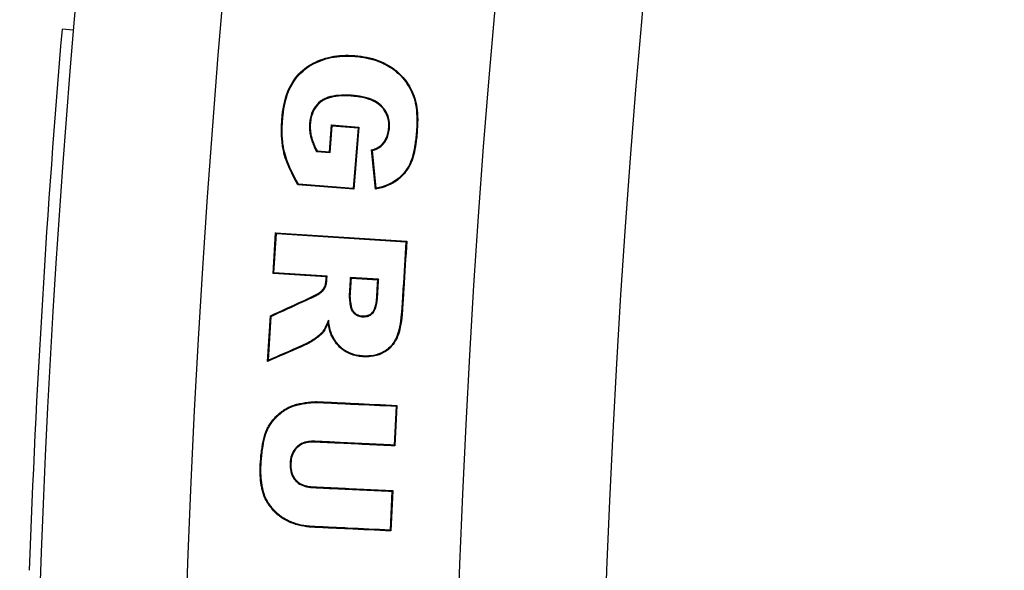
# Model space of a CAD drawing. Units: millimetres. Extents: x 0 to 356, y -43 to 204.
# Drawn here: x 23 to 28, y 74 to 76 of the extents above; entities that cross this region are included whole.
import ezdxf
from ezdxf import colors
from ezdxf.entities.mleader import LeaderData, LeaderLine
from ezdxf.enums import TextEntityAlignment as Align
from ezdxf.math import Vec2, Vec3

# ---------------------------------------------------------------- set-up
doc = ezdxf.new("R2010")
doc.units = ezdxf.units.MM
doc.layers.add('P-300', color=7, linetype='Continuous')
doc.layers.add('Predeterminado', color=7, linetype='Continuous')
doc.styles.add('SEACAD_Arial', font='arial.ttf')
doc.styles.add('SEACAD_Solid_Edge_ANSI1_Symbols', font='semeca1.ttf')
doc.dimstyles.new('ISO', dxfattribs={"dimtxt": 3.125, "dimasz": 3.125, "dimexe": 1.5625, "dimexo": 0, "dimgap": 0.78125, "dimtad": 0, "dimlfac": 10, "dimtxsty": 'SEACAD_Arial', "dimblk1": '_SE_FILLED', "dimblk2": '_SE_FILLED', "dimsah": 1, "dimcen": 1.5625, "dimadec": 1, "dimazin": 0, "dimtfac": 0.5, "dimtmove": 0, "dimatfit": 3, "dimfxl": 1, "dimarcsym": 0})

# ---------------------------------------------------------------- blocks, each defined once
blk = doc.blocks.new('SE2')
at = {"layer": 'P-300', "color": 7, "linetype": 'Continuous'}
for p, q in [((23.6648, 76.0532), (23.615, 76.0574)), ((24.796, 75.5161), (24.8053, 75.6349)), ((24.7992, 75.5123), (24.8086, 75.6312)), ((24.8086, 75.6312), (24.8053, 75.6349)), ((24.8053, 75.6349), (24.9257, 75.6255)), ((24.8086, 75.6312), (24.922, 75.6223)), ((24.922, 75.6223), (24.901, 75.3542)), ((24.9257, 75.6255), (24.9042, 75.3505)), ((24.922, 75.6223), (24.9257, 75.6255)), ((24.7388, 75.5171), (24.741, 75.5204)), ((24.741, 75.5204), (24.796, 75.5161)), ((24.9859, 75.522), (24.9821, 75.5247)), ((24.999, 75.3508), (24.9821, 75.5247)), ((25.0021, 75.3549), (24.9859, 75.522)), ((24.7388, 75.5171), (24.7992, 75.5123)), ((24.7992, 75.5123), (24.796, 75.5161)), ((24.6589, 75.3732), (24.6568, 75.3699)), ((24.9042, 75.3505), (24.6568, 75.3699)), ((24.901, 75.3542), (24.6589, 75.3732)), ((24.901, 75.3542), (24.9042, 75.3505)), ((25.0021, 75.3549), (24.999, 75.3508)), ((24.547, 74.9787), (24.5583, 75.1582)), ((24.5507, 74.982), (24.5615, 75.1545)), ((24.5615, 75.1545), (24.5583, 75.1582)), ((24.5583, 75.1582), (25.1375, 75.1218)), ((24.5615, 75.1545), (25.1338, 75.1185)), ((25.1338, 75.1185), (25.1375, 75.1218)), ((24.5507, 74.982), (24.547, 74.9787)), ((24.7819, 74.964), (24.547, 74.9787)), ((24.7856, 74.9672), (24.5507, 74.982)), ((24.7856, 74.9672), (24.7819, 74.964)), ((25.0132, 74.9529), (24.888, 74.9608)), ((24.888, 74.9608), (24.8913, 74.9571)), ((25.0095, 74.9497), (24.8913, 74.9571)), ((25.0132, 74.9529), (25.0095, 74.9497)), ((24.5225, 74.5898), (24.5352, 74.7916)), ((24.5264, 74.5953), (24.5386, 74.7893)), ((24.5386, 74.7893), (24.5352, 74.7916)), ((24.7915, 74.7729), (24.79, 74.7601)), ((24.5264, 74.5953), (24.5225, 74.5898)), ((25.0898, 74.3926), (25.0816, 74.2208)), ((25.0934, 74.3959), (25.085, 74.2171)), ((25.0898, 74.3926), (25.0934, 74.3959)), ((25.0816, 74.2208), (25.085, 74.2171)), ((25.072, 74.0164), (25.0639, 73.845)), ((25.0756, 74.0198), (25.0672, 73.8413)), ((25.072, 74.0164), (25.0756, 74.0198)), ((25.0639, 73.845), (25.0672, 73.8413))]:
    blk.add_line(p, q, dxfattribs=at)
for radius in [49.3444, 48.1443, 47.4943]:
    blk.add_circle((73.4808, 71.8336), radius, dxfattribs=at)
for radius, start, end in [(49.9944, 172.1909, 187.80903), (50.0444, 175.15834, 177.89984)]:
    blk.add_arc((73.4808, 71.8336), radius, start, end, dxfattribs=at)
for points, knots in [([(24.6568, 75.3699), (24.6363, 75.4055), (24.6203, 75.4382), (24.6031, 75.4829), (24.5985, 75.4971), (24.5949, 75.5114), (24.5947, 75.5123), (24.5943, 75.5139), (24.5941, 75.5147), (24.5934, 75.5176), (24.5929, 75.5196), (24.5916, 75.5257), (24.5908, 75.5298), (24.5886, 75.5422), (24.5874, 75.5508), (24.5846, 75.5772), (24.5837, 75.5958), (24.584, 75.6252), (24.5844, 75.6352), (24.5855, 75.6557), (24.5864, 75.6664), (24.5917, 75.7174), (24.5999, 75.753), (24.6245, 75.8138), (24.6408, 75.8388), (24.6813, 75.8816), (24.7055, 75.899), (24.7481, 75.9193), (24.7634, 75.9251), (24.7949, 75.9341), (24.8112, 75.9375), (24.845, 75.9417), (24.8624, 75.9427), (24.8985, 75.9422), (24.9175, 75.9407), (24.9711, 75.9332), (25.0036, 75.924), (25.0402, 75.907), (25.0473, 75.9033), (25.0576, 75.8974), (25.061, 75.8953), (25.0661, 75.8921), (25.0677, 75.8911), (25.071, 75.8889), (25.0729, 75.8876), (25.0887, 75.8766), (25.1015, 75.8657), (25.1362, 75.8297), (25.1544, 75.8012), (25.1677, 75.7673), (25.1679, 75.7668), (25.1682, 75.766), (25.1683, 75.7656), (25.1688, 75.7643), (25.1691, 75.7635), (25.17, 75.761), (25.1706, 75.7593), (25.1723, 75.7541), (25.1734, 75.7506), (25.1765, 75.7397), (25.1782, 75.7321), (25.1826, 75.7083), (25.1844, 75.6911), (25.1859, 75.6538), (25.1855, 75.6338), (25.1836, 75.6071), (25.1832, 75.6017), (25.1823, 75.5912), (25.1818, 75.5861), (25.1802, 75.5711), (25.179, 75.5616), (25.1724, 75.5163), (25.1651, 75.4876), (25.1556, 75.4662), (25.1554, 75.4659), (25.1552, 75.4654), (25.1551, 75.4653), (25.155, 75.4649), (25.1548, 75.4646), (25.1543, 75.4634), (25.1538, 75.4624), (25.1524, 75.4595), (25.1515, 75.4576), (25.1486, 75.452), (25.1465, 75.4483), (25.1401, 75.4376), (25.1355, 75.4309), (25.1205, 75.4119), (25.1089, 75.4007), (25.0699, 75.3719), (25.0376, 75.3583), (24.999, 75.3508)], [0, 0, 0, 0, 0.0625, 0.0625, 0.09375, 0.09375, 0.095703, 0.095703, 0.097656, 0.097656, 0.101562, 0.101562, 0.109375, 0.109375, 0.125, 0.125, 0.15625, 0.15625, 0.171875, 0.171875, 0.1875, 0.1875, 0.25, 0.25, 0.3125, 0.3125, 0.375, 0.375, 0.40625, 0.40625, 0.4375, 0.4375, 0.46875, 0.46875, 0.5, 0.5, 0.5625, 0.5625, 0.578125, 0.578125, 0.585938, 0.585938, 0.589844, 0.589844, 0.59375, 0.59375, 0.625, 0.625, 0.6875, 0.6875, 0.688477, 0.688477, 0.689453, 0.689453, 0.691406, 0.691406, 0.695312, 0.695312, 0.703125, 0.703125, 0.71875, 0.71875, 0.75, 0.75, 0.78125, 0.78125, 0.789063, 0.789063, 0.796875, 0.796875, 0.8125, 0.8125, 0.875, 0.875, 0.875977, 0.875977, 0.876465, 0.876465, 0.876953, 0.876953, 0.878906, 0.878906, 0.882813, 0.882813, 0.890625, 0.890625, 0.90625, 0.90625, 0.9375, 0.9375, 1, 1, 1, 1]), ([(24.6589, 75.3732), (24.6389, 75.4081), (24.6233, 75.4401), (24.6064, 75.4841), (24.6019, 75.4981), (24.5983, 75.5123), (24.5981, 75.5131), (24.5976, 75.5148), (24.5975, 75.5155), (24.5968, 75.5184), (24.5963, 75.5204), (24.595, 75.5264), (24.5942, 75.5304), (24.592, 75.5428), (24.5908, 75.5512), (24.588, 75.5774), (24.5872, 75.5959), (24.5875, 75.6251), (24.5879, 75.635), (24.589, 75.6555), (24.5898, 75.6661), (24.5952, 75.7168), (24.6033, 75.752), (24.6276, 75.8121), (24.6436, 75.8367), (24.6835, 75.8788), (24.7074, 75.896), (24.7494, 75.916), (24.7646, 75.9218), (24.7957, 75.9307), (24.8118, 75.934), (24.8452, 75.9382), (24.8625, 75.9392), (24.8983, 75.9387), (24.9171, 75.9372), (24.9703, 75.9298), (25.0025, 75.9207), (25.0386, 75.9039), (25.0456, 75.9002), (25.0559, 75.8944), (25.0592, 75.8923), (25.0642, 75.8892), (25.0658, 75.8881), (25.0691, 75.886), (25.0709, 75.8847), (25.0865, 75.8738), (25.0992, 75.8631), (25.1334, 75.8276), (25.1513, 75.7996), (25.1644, 75.7661), (25.1646, 75.7655), (25.1649, 75.7647), (25.1651, 75.7643), (25.1655, 75.7631), (25.1658, 75.7623), (25.1667, 75.7598), (25.1673, 75.7581), (25.169, 75.7531), (25.1701, 75.7496), (25.1731, 75.7389), (25.1748, 75.7314), (25.1791, 75.7079), (25.181, 75.6908), (25.1824, 75.6538), (25.182, 75.634), (25.1802, 75.6074), (25.1797, 75.602), (25.1788, 75.5916), (25.1783, 75.5865), (25.1767, 75.5715), (25.1755, 75.562), (25.169, 75.517), (25.1617, 75.4886), (25.1524, 75.4676), (25.1522, 75.4673), (25.152, 75.4668), (25.152, 75.4667), (25.1518, 75.4663), (25.1517, 75.466), (25.1511, 75.4648), (25.1507, 75.4639), (25.1493, 75.461), (25.1484, 75.4592), (25.1455, 75.4536), (25.1435, 75.45), (25.1372, 75.4395), (25.1327, 75.4329), (25.1179, 75.4143), (25.1066, 75.4034), (25.0692, 75.3757), (25.0386, 75.3625), (25.0021, 75.3549)], [0, 0, 0, 0, 0.06175, 0.06175, 0.093094, 0.093094, 0.095053, 0.095053, 0.097012, 0.097012, 0.10093, 0.10093, 0.108766, 0.108766, 0.124438, 0.124438, 0.155782, 0.155782, 0.171454, 0.171454, 0.187127, 0.187127, 0.249815, 0.249815, 0.312503, 0.312503, 0.375192, 0.375192, 0.406536, 0.406536, 0.43788, 0.43788, 0.469224, 0.469224, 0.500569, 0.500569, 0.563257, 0.563257, 0.578929, 0.578929, 0.586765, 0.586765, 0.590683, 0.590683, 0.594601, 0.594601, 0.625946, 0.625946, 0.688634, 0.688634, 0.689613, 0.689613, 0.690593, 0.690593, 0.692552, 0.692552, 0.69647, 0.69647, 0.704306, 0.704306, 0.719978, 0.719978, 0.751322, 0.751322, 0.782667, 0.782667, 0.790503, 0.790503, 0.798339, 0.798339, 0.814011, 0.814011, 0.876699, 0.876699, 0.877679, 0.877679, 0.878168, 0.878168, 0.878658, 0.878658, 0.880617, 0.880617, 0.884535, 0.884535, 0.892371, 0.892371, 0.908043, 0.908043, 0.939388, 0.939388, 1, 1, 1, 1]), ([(24.9859, 75.522), (25.0009, 75.526), (25.0139, 75.5325), (25.0363, 75.5514), (25.0455, 75.564), (25.0546, 75.5868), (25.0569, 75.5951), (25.0594, 75.6085), (25.0601, 75.6131), (25.0608, 75.6203), (25.061, 75.6225), (25.0613, 75.6268), (25.0614, 75.629), (25.0617, 75.6482), (25.0589, 75.6641), (25.0473, 75.6931), (25.0386, 75.7063), (25.0269, 75.7185), (25.0265, 75.7188), (25.0258, 75.7196), (25.0255, 75.7198), (25.0247, 75.7207), (25.0241, 75.7212), (25.0223, 75.7229), (25.0211, 75.724), (25.0173, 75.7272), (25.0147, 75.7293), (25.0064, 75.7352), (25.0004, 75.7388), (24.9808, 75.7486), (24.9657, 75.7537), (24.9401, 75.7596), (24.9311, 75.7612), (24.9168, 75.7632), (24.9119, 75.7638), (24.9019, 75.7648), (24.8967, 75.7652), (24.851, 75.7683), (24.8174, 75.7655), (24.7843, 75.7547), (24.7781, 75.7521), (24.7695, 75.7478), (24.7668, 75.7462), (24.7628, 75.7437), (24.7615, 75.7429), (24.7596, 75.7416), (24.759, 75.7411), (24.7581, 75.7405), (24.7578, 75.7403), (24.7571, 75.7398), (24.7567, 75.7395), (24.7443, 75.73), (24.7345, 75.7189), (24.7193, 75.6931), (24.714, 75.6784), (24.7102, 75.6579), (24.7095, 75.6537), (24.7085, 75.6451), (24.7082, 75.6406), (24.7075, 75.6275), (24.7077, 75.6189), (24.709, 75.602), (24.7103, 75.5936), (24.7122, 75.5849), (24.7124, 75.5843), (24.7126, 75.5834), (24.7127, 75.583), (24.713, 75.5818), (24.7132, 75.581), (24.7138, 75.5785), (24.7143, 75.5769), (24.7157, 75.5718), (24.7168, 75.5684), (24.7228, 75.5507), (24.7294, 75.5354), (24.7379, 75.5188), (24.7382, 75.5182), (24.7385, 75.5176), (24.7388, 75.5171)], [0, 0, 0, 0, 0.05878, 0.05878, 0.121383, 0.121383, 0.152684, 0.152684, 0.168335, 0.168335, 0.17616, 0.17616, 0.183985, 0.183985, 0.246588, 0.246588, 0.309191, 0.309191, 0.311147, 0.311147, 0.313103, 0.313103, 0.317016, 0.317016, 0.324841, 0.324841, 0.340492, 0.340492, 0.371793, 0.371793, 0.434396, 0.434396, 0.465697, 0.465697, 0.481348, 0.481348, 0.496998, 0.496998, 0.622203, 0.622203, 0.653505, 0.653505, 0.669155, 0.669155, 0.676981, 0.676981, 0.680893, 0.680893, 0.68285, 0.68285, 0.684806, 0.684806, 0.747408, 0.747408, 0.810011, 0.810011, 0.825662, 0.825662, 0.841312, 0.841312, 0.872614, 0.872614, 0.903915, 0.903915, 0.905871, 0.905871, 0.907828, 0.907828, 0.91174, 0.91174, 0.919566, 0.919566, 0.935216, 0.935216, 0.997819, 0.997819, 0.997819, 1, 1, 1, 1]), ([(24.9821, 75.5247), (24.9979, 75.5285), (25.0114, 75.535), (25.0337, 75.5537), (25.0424, 75.5658), (25.0513, 75.5879), (25.0535, 75.5959), (25.056, 75.609), (25.0566, 75.6135), (25.0574, 75.6206), (25.0575, 75.6227), (25.0578, 75.627), (25.0579, 75.6291), (25.0582, 75.6478), (25.0555, 75.6632), (25.0443, 75.6914), (25.0358, 75.7042), (25.0244, 75.716), (25.024, 75.7164), (25.0233, 75.7171), (25.0231, 75.7173), (25.0222, 75.7181), (25.0217, 75.7187), (25.02, 75.7203), (25.0188, 75.7214), (25.0151, 75.7245), (25.0126, 75.7265), (25.0045, 75.7322), (24.9987, 75.7357), (24.9795, 75.7453), (24.9647, 75.7504), (24.9394, 75.7562), (24.9305, 75.7578), (24.9164, 75.7597), (24.9115, 75.7603), (24.9016, 75.7613), (24.8964, 75.7617), (24.851, 75.7648), (24.8179, 75.762), (24.7856, 75.7514), (24.7795, 75.7489), (24.7712, 75.7447), (24.7685, 75.7432), (24.7647, 75.7408), (24.7635, 75.74), (24.7616, 75.7387), (24.761, 75.7383), (24.7601, 75.7377), (24.7599, 75.7375), (24.7592, 75.737), (24.7588, 75.7367), (24.7468, 75.7275), (24.7372, 75.7168), (24.7225, 75.6917), (24.7174, 75.6774), (24.7136, 75.6573), (24.713, 75.6532), (24.712, 75.6447), (24.7117, 75.6404), (24.711, 75.6274), (24.7111, 75.619), (24.7125, 75.6024), (24.7137, 75.5942), (24.7156, 75.5857), (24.7158, 75.5851), (24.716, 75.5842), (24.7161, 75.5839), (24.7164, 75.5827), (24.7166, 75.5819), (24.7172, 75.5794), (24.7176, 75.5778), (24.719, 75.5728), (24.7201, 75.5694), (24.726, 75.5521), (24.7326, 75.5369), (24.741, 75.5204)], [0, 0, 0, 0, 0.0625, 0.0625, 0.125, 0.125, 0.15625, 0.15625, 0.171875, 0.171875, 0.179687, 0.179687, 0.1875, 0.1875, 0.25, 0.25, 0.3125, 0.3125, 0.314453, 0.314453, 0.316406, 0.316406, 0.320313, 0.320313, 0.328125, 0.328125, 0.34375, 0.34375, 0.375, 0.375, 0.4375, 0.4375, 0.46875, 0.46875, 0.484375, 0.484375, 0.5, 0.5, 0.625, 0.625, 0.65625, 0.65625, 0.671875, 0.671875, 0.679688, 0.679688, 0.683594, 0.683594, 0.685547, 0.685547, 0.6875, 0.6875, 0.75, 0.75, 0.8125, 0.8125, 0.828125, 0.828125, 0.84375, 0.84375, 0.875, 0.875, 0.90625, 0.90625, 0.908203, 0.908203, 0.910156, 0.910156, 0.914063, 0.914063, 0.921875, 0.921875, 0.9375, 0.9375, 1, 1, 1, 1]), ([(25.1375, 75.1218), (25.133, 75.0511), (25.1286, 74.9804), (25.123, 74.8921), (25.1219, 74.8744), (25.1202, 74.8479), (25.1197, 74.8391), (25.1191, 74.8292), (25.119, 74.8281), (25.1189, 74.8264), (25.1189, 74.8259), (25.1188, 74.825), (25.1188, 74.8248), (25.1187, 74.8241), (25.1187, 74.8238), (25.1185, 74.8205), (25.1183, 74.8177), (25.1177, 74.8094), (25.1173, 74.804), (25.1129, 74.7565), (25.1063, 74.7233), (25.0967, 74.6995), (25.0967, 74.6993), (25.0965, 74.6989), (25.0964, 74.6986), (25.0961, 74.6978), (25.0958, 74.6973), (25.0952, 74.6957), (25.0947, 74.6947), (25.0934, 74.6916), (25.0924, 74.6896), (25.0894, 74.6836), (25.0872, 74.6798), (25.0803, 74.6687), (25.075, 74.6618), (25.0631, 74.6491), (25.0565, 74.6433), (25.0473, 74.6367), (25.0454, 74.6354), (25.0416, 74.6329), (25.0396, 74.6316), (25.0342, 74.6285), (25.0305, 74.6265), (25.0117, 74.6176), (24.9952, 74.6132), (24.9683, 74.6105), (24.9589, 74.6102), (24.9444, 74.6108), (24.9395, 74.6111), (24.9299, 74.6121), (24.9252, 74.6128), (24.9025, 74.6169), (24.886, 74.6226), (24.8676, 74.6328), (24.8642, 74.6349), (24.8569, 74.6398), (24.8534, 74.6424), (24.8432, 74.6507), (24.8369, 74.6568), (24.8254, 74.67), (24.8201, 74.6772), (24.8142, 74.6867), (24.813, 74.6887), (24.8113, 74.6916), (24.8107, 74.6926), (24.8096, 74.6947), (24.809, 74.6958), (24.807, 74.6997), (24.8054, 74.7031), (24.798, 74.7209), (24.7932, 74.7387), (24.79, 74.7601)], [0, 0, 0, 0, 0.25, 0.25, 0.3125, 0.3125, 0.34375, 0.34375, 0.347656, 0.347656, 0.349609, 0.349609, 0.350586, 0.350586, 0.351562, 0.351562, 0.359375, 0.359375, 0.375, 0.375, 0.5, 0.5, 0.500977, 0.500977, 0.501953, 0.501953, 0.503906, 0.503906, 0.507812, 0.507812, 0.515625, 0.515625, 0.53125, 0.53125, 0.5625, 0.5625, 0.59375, 0.59375, 0.601562, 0.601562, 0.609375, 0.609375, 0.625, 0.625, 0.6875, 0.6875, 0.71875, 0.71875, 0.734375, 0.734375, 0.75, 0.75, 0.8125, 0.8125, 0.828125, 0.828125, 0.84375, 0.84375, 0.875, 0.875, 0.90625, 0.90625, 0.914062, 0.914062, 0.917969, 0.917969, 0.921875, 0.921875, 0.9375, 0.9375, 1, 1, 1, 1]), ([(25.1338, 75.1185), (25.1294, 75.049), (25.125, 74.9795), (25.1195, 74.8923), (25.1184, 74.8747), (25.1168, 74.8482), (25.1162, 74.8393), (25.1156, 74.8294), (25.1155, 74.8283), (25.1154, 74.8266), (25.1154, 74.8261), (25.1153, 74.8252), (25.1153, 74.825), (25.1153, 74.8244), (25.1152, 74.824), (25.115, 74.8208), (25.1148, 74.818), (25.1142, 74.8097), (25.1138, 74.8043), (25.1094, 74.757), (25.1028, 74.7241), (25.0935, 74.7008), (25.0934, 74.7006), (25.0933, 74.7002), (25.0932, 74.6999), (25.0928, 74.6991), (25.0926, 74.6986), (25.092, 74.6971), (25.0915, 74.6961), (25.0902, 74.6931), (25.0893, 74.6911), (25.0863, 74.6853), (25.0842, 74.6816), (25.0774, 74.6707), (25.0723, 74.6641), (25.0607, 74.6517), (25.0543, 74.646), (25.0453, 74.6396), (25.0435, 74.6383), (25.0397, 74.6358), (25.0378, 74.6346), (25.0325, 74.6315), (25.029, 74.6296), (25.0106, 74.6209), (24.9945, 74.6166), (24.9681, 74.614), (24.9589, 74.6137), (24.9446, 74.6143), (24.9397, 74.6146), (24.9303, 74.6156), (24.9258, 74.6162), (24.9034, 74.6203), (24.8873, 74.6259), (24.8694, 74.6358), (24.866, 74.6379), (24.8589, 74.6427), (24.8555, 74.6452), (24.8456, 74.6533), (24.8395, 74.6592), (24.8282, 74.6721), (24.823, 74.6792), (24.8172, 74.6885), (24.816, 74.6905), (24.8143, 74.6934), (24.8138, 74.6943), (24.8127, 74.6963), (24.8121, 74.6975), (24.8101, 74.7012), (24.8086, 74.7045), (24.8013, 74.7219), (24.7966, 74.7394), (24.7934, 74.7606), (24.7928, 74.7647), (24.7922, 74.7688), (24.7915, 74.7729)], [0, 0, 0, 0, 0.24394, 0.24394, 0.305944, 0.305944, 0.336947, 0.336947, 0.340822, 0.340822, 0.342759, 0.342759, 0.343728, 0.343728, 0.344697, 0.344697, 0.352448, 0.352448, 0.367949, 0.367949, 0.491957, 0.491957, 0.492926, 0.492926, 0.493895, 0.493895, 0.495833, 0.495833, 0.499708, 0.499708, 0.507458, 0.507458, 0.52296, 0.52296, 0.553962, 0.553962, 0.584964, 0.584964, 0.592714, 0.592714, 0.600465, 0.600465, 0.615966, 0.615966, 0.67797, 0.67797, 0.708972, 0.708972, 0.724474, 0.724474, 0.739975, 0.739975, 0.801979, 0.801979, 0.81748, 0.81748, 0.832981, 0.832981, 0.863983, 0.863983, 0.894985, 0.894985, 0.902736, 0.902736, 0.906611, 0.906611, 0.910487, 0.910487, 0.925988, 0.925988, 0.987992, 0.987992, 0.987992, 1, 1, 1, 1]), ([(24.5352, 74.7916), (24.5837, 74.8138), (24.6443, 74.8416), (24.7049, 74.8694), (24.7291, 74.8805), (24.7411, 74.8864), (24.7575, 74.8977), (24.7627, 74.9019), (24.7709, 74.9125), (24.7741, 74.9184), (24.7786, 74.9309), (24.7799, 74.9375), (24.7812, 74.9507), (24.7815, 74.9573), (24.7819, 74.964)], [0, 0, 0, 0, 0.5, 0.625, 0.625, 0.75, 0.75, 0.8125, 0.8125, 0.875, 0.875, 0.9375, 0.9375, 1, 1, 1, 1]), ([(24.5386, 74.7893), (24.5864, 74.8112), (24.6342, 74.8331), (24.6941, 74.8606), (24.7062, 74.8661), (24.7186, 74.8718), (24.719, 74.872), (24.7196, 74.8723), (24.7198, 74.8724), (24.7203, 74.8726), (24.7206, 74.8727), (24.7219, 74.8733), (24.7229, 74.8738), (24.726, 74.8753), (24.728, 74.8762), (24.7338, 74.8791), (24.7374, 74.881), (24.7474, 74.8866), (24.7531, 74.8902), (24.7601, 74.8955), (24.7622, 74.8973), (24.765, 74.8999), (24.7658, 74.9007), (24.7668, 74.9018), (24.767, 74.902), (24.7674, 74.9025), (24.7675, 74.9026), (24.7684, 74.9036), (24.7689, 74.9043), (24.7738, 74.9106), (24.7771, 74.9167), (24.7818, 74.9297), (24.7833, 74.9365), (24.7842, 74.9453), (24.7843, 74.9472), (24.7846, 74.9505), (24.7847, 74.9521), (24.785, 74.9571), (24.7852, 74.9604), (24.7854, 74.9637), (24.7855, 74.9649), (24.7855, 74.9661), (24.7856, 74.9672)], [0, 0, 0, 0, 0.491298, 0.491298, 0.615749, 0.615749, 0.619638, 0.619638, 0.621583, 0.621583, 0.623527, 0.623527, 0.631305, 0.631305, 0.646862, 0.646862, 0.677974, 0.677974, 0.7402, 0.7402, 0.771313, 0.771313, 0.786869, 0.786869, 0.790758, 0.790758, 0.794647, 0.794647, 0.802425, 0.802425, 0.864651, 0.864651, 0.926876, 0.926876, 0.942433, 0.942433, 0.957989, 0.957989, 0.989102, 0.989102, 0.989102, 1, 1, 1, 1]), ([(24.888, 74.9608), (24.8879, 74.9596), (24.8879, 74.9585), (24.8878, 74.9573), (24.8868, 74.9411), (24.8857, 74.9249), (24.8842, 74.9005), (24.8837, 74.8924), (24.8832, 74.8838), (24.8831, 74.8833), (24.8831, 74.8826), (24.8831, 74.8823), (24.883, 74.882), (24.883, 74.8818), (24.883, 74.8811), (24.883, 74.8805), (24.883, 74.8786), (24.883, 74.8772), (24.8831, 74.8728), (24.8834, 74.8693), (24.8846, 74.8575), (24.886, 74.8477), (24.8881, 74.835), (24.8882, 74.8341), (24.8884, 74.8331), (24.8885, 74.8325), (24.8888, 74.8309), (24.889, 74.8299), (24.8898, 74.8268), (24.8904, 74.8248), (24.8926, 74.8188), (24.8945, 74.815), (24.8983, 74.8097), (24.8996, 74.808), (24.9019, 74.8055), (24.9027, 74.8047), (24.9043, 74.8031), (24.9053, 74.8022), (24.9091, 74.7989), (24.9124, 74.7966), (24.9228, 74.7909), (24.9305, 74.7886), (24.943, 74.7875), (24.947, 74.7875), (24.9548, 74.7879), (24.9584, 74.7884), (24.969, 74.7909), (24.9753, 74.7938), (24.9836, 74.7999), (24.9862, 74.8022), (24.991, 74.8077), (24.9932, 74.811), (24.9991, 74.822), (25.002, 74.8311), (25.0054, 74.8475), (25.0063, 74.8534), (25.0074, 74.863), (25.0077, 74.8663), (25.008, 74.8701), (25.008, 74.8706), (25.0081, 74.8714), (25.0081, 74.8716), (25.0081, 74.8724), (25.0082, 74.8729), (25.0083, 74.8744), (25.0084, 74.8754), (25.009, 74.8845), (25.0096, 74.8927), (25.0111, 74.917), (25.012, 74.9332), (25.013, 74.9494), (25.0131, 74.9506), (25.0131, 74.9518), (25.0132, 74.9529)], [0, 0, 0, 0, 0.008796, 0.008796, 0.008796, 0.131596, 0.131596, 0.192996, 0.192996, 0.196834, 0.196834, 0.198752, 0.198752, 0.200671, 0.200671, 0.208346, 0.208346, 0.223696, 0.223696, 0.254396, 0.254396, 0.315796, 0.315796, 0.319633, 0.319633, 0.323471, 0.323471, 0.331146, 0.331146, 0.346496, 0.346496, 0.377196, 0.377196, 0.392546, 0.392546, 0.400221, 0.400221, 0.407896, 0.407896, 0.438595, 0.438595, 0.499995, 0.499995, 0.530695, 0.530695, 0.561395, 0.561395, 0.622795, 0.622795, 0.653495, 0.653495, 0.684195, 0.684195, 0.745595, 0.745595, 0.776295, 0.776295, 0.791645, 0.791645, 0.793563, 0.793563, 0.795482, 0.795482, 0.79932, 0.79932, 0.806995, 0.806995, 0.868394, 0.868394, 0.991194, 0.991194, 0.991194, 1, 1, 1, 1]), ([(24.8913, 74.9571), (24.8902, 74.9409), (24.8892, 74.9247), (24.8877, 74.9003), (24.8872, 74.8922), (24.8867, 74.8836), (24.8866, 74.8831), (24.8866, 74.8823), (24.8866, 74.882), (24.8865, 74.8818), (24.8865, 74.8816), (24.8865, 74.881), (24.8865, 74.8804), (24.8865, 74.8786), (24.8865, 74.8773), (24.8866, 74.873), (24.8869, 74.8696), (24.8881, 74.858), (24.8895, 74.8482), (24.8915, 74.8355), (24.8917, 74.8347), (24.8918, 74.8337), (24.8919, 74.8332), (24.8922, 74.8317), (24.8924, 74.8307), (24.8931, 74.8277), (24.8937, 74.8258), (24.8958, 74.8203), (24.8976, 74.8168), (24.901, 74.8118), (24.9023, 74.8102), (24.9044, 74.8079), (24.9052, 74.8071), (24.9067, 74.8056), (24.9076, 74.8048), (24.9112, 74.8017), (24.9143, 74.7996), (24.924, 74.7942), (24.9312, 74.792), (24.9431, 74.791), (24.947, 74.791), (24.9544, 74.7914), (24.9578, 74.7919), (24.9677, 74.7942), (24.9736, 74.7969), (24.9814, 74.8026), (24.9838, 74.8048), (24.9882, 74.8098), (24.9902, 74.8128), (24.9958, 74.8232), (24.9987, 74.832), (25.0019, 74.848), (25.0028, 74.8539), (25.0039, 74.8633), (25.0042, 74.8666), (25.0045, 74.8704), (25.0045, 74.8708), (25.0046, 74.8717), (25.0046, 74.8719), (25.0047, 74.8726), (25.0047, 74.8731), (25.0048, 74.8746), (25.0049, 74.8757), (25.0055, 74.8848), (25.0061, 74.8929), (25.0076, 74.9172), (25.0085, 74.9334), (25.0095, 74.9497)], [0, 0, 0, 0, 0.125, 0.125, 0.1875, 0.1875, 0.191406, 0.191406, 0.193359, 0.193359, 0.195312, 0.195312, 0.203125, 0.203125, 0.21875, 0.21875, 0.25, 0.25, 0.3125, 0.3125, 0.316406, 0.316406, 0.320312, 0.320312, 0.328125, 0.328125, 0.34375, 0.34375, 0.375, 0.375, 0.390625, 0.390625, 0.398438, 0.398438, 0.40625, 0.40625, 0.4375, 0.4375, 0.5, 0.5, 0.53125, 0.53125, 0.5625, 0.5625, 0.625, 0.625, 0.65625, 0.65625, 0.6875, 0.6875, 0.75, 0.75, 0.78125, 0.78125, 0.796875, 0.796875, 0.798828, 0.798828, 0.800781, 0.800781, 0.804688, 0.804688, 0.8125, 0.8125, 0.875, 0.875, 1, 1, 1, 1]), ([(24.79, 74.7601), (24.7831, 74.7436), (24.7764, 74.7308), (24.7686, 74.7193), (24.7671, 74.7172), (24.7652, 74.7149), (24.765, 74.7146), (24.7643, 74.7138), (24.7639, 74.7134), (24.7627, 74.7122), (24.7619, 74.7113), (24.7571, 74.7067), (24.7519, 74.7024), (24.7422, 74.6951), (24.7387, 74.6925), (24.731, 74.687), (24.7273, 74.6845), (24.7169, 74.6776), (24.7108, 74.6738), (24.7031, 74.6694), (24.7007, 74.6682), (24.698, 74.6669), (24.6975, 74.6666), (24.6967, 74.6663), (24.6965, 74.6661), (24.6961, 74.666), (24.696, 74.6659), (24.6957, 74.6658), (24.6955, 74.6657), (24.6937, 74.6649), (24.6922, 74.6642), (24.6844, 74.6608), (24.6782, 74.658), (24.6222, 74.6332), (24.5723, 74.6116), (24.5225, 74.5898)], [0, 0, 0, 0, 0.125, 0.125, 0.15625, 0.15625, 0.164063, 0.164063, 0.171875, 0.171875, 0.1875, 0.1875, 0.25, 0.25, 0.28125, 0.28125, 0.3125, 0.3125, 0.375, 0.375, 0.40625, 0.40625, 0.414062, 0.414062, 0.417969, 0.417969, 0.419922, 0.419922, 0.421875, 0.421875, 0.4375, 0.4375, 0.5, 0.5, 1, 1, 1, 1]), ([(24.7915, 74.7729), (24.7899, 74.7691), (24.7883, 74.7653), (24.7867, 74.7614), (24.7799, 74.7451), (24.7733, 74.7324), (24.7658, 74.7213), (24.7643, 74.7193), (24.7626, 74.7172), (24.7623, 74.7169), (24.7617, 74.7161), (24.7613, 74.7158), (24.7602, 74.7146), (24.7594, 74.7138), (24.7548, 74.7094), (24.7497, 74.7051), (24.7402, 74.6979), (24.7367, 74.6953), (24.729, 74.6899), (24.7253, 74.6874), (24.715, 74.6805), (24.709, 74.6768), (24.7014, 74.6725), (24.6991, 74.6713), (24.6965, 74.67), (24.696, 74.6698), (24.6953, 74.6694), (24.695, 74.6693), (24.6947, 74.6692), (24.6946, 74.6691), (24.6943, 74.669), (24.694, 74.6689), (24.6923, 74.6681), (24.6907, 74.6674), (24.683, 74.6639), (24.6768, 74.6612), (24.6226, 74.6372), (24.5745, 74.6164), (24.5264, 74.5953)], [0, 0, 0, 0, 0.028975, 0.028975, 0.028975, 0.152523, 0.152523, 0.18341, 0.18341, 0.191132, 0.191132, 0.198854, 0.198854, 0.214297, 0.214297, 0.276071, 0.276071, 0.306958, 0.306958, 0.337845, 0.337845, 0.399619, 0.399619, 0.430506, 0.430506, 0.438228, 0.438228, 0.442089, 0.442089, 0.444019, 0.444019, 0.445949, 0.445949, 0.461393, 0.461393, 0.523167, 0.523167, 1, 1, 1, 1]), ([(25.0672, 73.8413), (25.0032, 73.8443), (24.9393, 73.8474), (24.8433, 73.8519), (24.8113, 73.8534), (24.7633, 73.8557), (24.7473, 73.8564), (24.7274, 73.8574), (24.7234, 73.8576), (24.7151, 73.858), (24.711, 73.8583), (24.6987, 73.8595), (24.6907, 73.8605), (24.667, 73.8647), (24.6517, 73.8687), (24.6331, 73.8751), (24.6295, 73.8765), (24.6249, 73.8783), (24.6239, 73.8787), (24.6219, 73.8795), (24.621, 73.8799), (24.618, 73.8811), (24.6161, 73.882), (24.6066, 73.8864), (24.5992, 73.8904), (24.5781, 73.9037), (24.5652, 73.9141), (24.5476, 73.9323), (24.542, 73.9387), (24.5318, 73.9514), (24.5272, 73.9578), (24.5148, 73.9772), (24.5085, 73.9904), (24.5032, 74.0072), (24.5024, 74.0102), (24.5007, 74.0164), (24.4999, 74.0196), (24.4976, 74.0294), (24.4962, 74.036), (24.4904, 74.0704), (24.4887, 74.1009), (24.4913, 74.1514), (24.4929, 74.1692), (24.4964, 74.1971), (24.4977, 74.2066), (24.4996, 74.2187), (24.5, 74.2212), (24.5006, 74.2248), (24.5008, 74.2259), (24.5012, 74.2282), (24.5014, 74.2293), (24.5024, 74.2349), (24.5033, 74.2393), (24.508, 74.2605), (24.5129, 74.2757), (24.5205, 74.2926), (24.5221, 74.2958), (24.5254, 74.3022), (24.5271, 74.3051), (24.5331, 74.3149), (24.5375, 74.3213), (24.5521, 74.34), (24.5636, 74.3517), (24.5803, 74.3652), (24.5838, 74.3679), (24.5907, 74.3729), (24.5941, 74.3752), (24.6045, 74.3819), (24.6115, 74.3858), (24.6256, 74.3925), (24.6326, 74.3953), (24.6415, 74.3982), (24.6433, 74.3987), (24.6469, 74.3997), (24.6485, 74.4001), (24.6552, 74.4018), (24.6596, 74.4028), (24.6813, 74.4075), (24.6977, 74.4101), (24.7207, 74.4121), (24.7282, 74.4125), (24.7389, 74.4125), (24.7425, 74.4125), (24.7468, 74.4123), (24.7476, 74.4123), (24.7496, 74.4122), (24.7506, 74.4122), (24.7536, 74.412), (24.7556, 74.4119), (24.7736, 74.4111), (24.7896, 74.4103), (24.8375, 74.408), (24.8695, 74.4065), (24.9655, 74.402), (25.0294, 74.399), (25.0934, 74.3959)], [0, 0, 0, 0, 0.125, 0.125, 0.1875, 0.1875, 0.21875, 0.21875, 0.226563, 0.226563, 0.234375, 0.234375, 0.25, 0.25, 0.28125, 0.28125, 0.289062, 0.289062, 0.291016, 0.291016, 0.292969, 0.292969, 0.296875, 0.296875, 0.3125, 0.3125, 0.34375, 0.34375, 0.359375, 0.359375, 0.375, 0.375, 0.40625, 0.40625, 0.414063, 0.414063, 0.421875, 0.421875, 0.4375, 0.4375, 0.5, 0.5, 0.53125, 0.53125, 0.546875, 0.546875, 0.550781, 0.550781, 0.552734, 0.552734, 0.554688, 0.554688, 0.5625, 0.5625, 0.59375, 0.59375, 0.601563, 0.601563, 0.609375, 0.609375, 0.625, 0.625, 0.65625, 0.65625, 0.664062, 0.664062, 0.671875, 0.671875, 0.6875, 0.6875, 0.703125, 0.703125, 0.707031, 0.707031, 0.710938, 0.710938, 0.71875, 0.71875, 0.75, 0.75, 0.765625, 0.765625, 0.773438, 0.773438, 0.775391, 0.775391, 0.777344, 0.777344, 0.78125, 0.78125, 0.8125, 0.8125, 0.875, 0.875, 1, 1, 1, 1]), ([(25.0639, 73.845), (25.0011, 73.8479), (24.9383, 73.8509), (24.8435, 73.8554), (24.8115, 73.8569), (24.7635, 73.8592), (24.7475, 73.8599), (24.7275, 73.8609), (24.7236, 73.861), (24.7154, 73.8615), (24.7113, 73.8618), (24.6992, 73.8629), (24.6912, 73.864), (24.6677, 73.8681), (24.6526, 73.872), (24.6343, 73.8784), (24.6307, 73.8797), (24.6262, 73.8815), (24.6252, 73.8819), (24.6233, 73.8827), (24.6223, 73.8831), (24.6194, 73.8843), (24.6175, 73.8852), (24.6082, 73.8896), (24.601, 73.8935), (24.5802, 73.9065), (24.5675, 73.9168), (24.5501, 73.9346), (24.5446, 73.9409), (24.5346, 73.9535), (24.5301, 73.9598), (24.5179, 73.9789), (24.5118, 73.9918), (24.5066, 74.0082), (24.5057, 74.0111), (24.5041, 74.0173), (24.5033, 74.0205), (24.501, 74.0301), (24.4996, 74.0367), (24.4939, 74.0707), (24.4922, 74.1009), (24.4948, 74.1511), (24.4964, 74.1688), (24.4998, 74.1966), (24.5012, 74.2061), (24.5031, 74.2182), (24.5035, 74.2206), (24.5041, 74.2243), (24.5042, 74.2253), (24.5046, 74.2276), (24.5048, 74.2287), (24.5058, 74.2342), (24.5067, 74.2385), (24.5114, 74.2595), (24.5162, 74.2745), (24.5237, 74.2911), (24.5252, 74.2943), (24.5285, 74.3005), (24.5301, 74.3033), (24.536, 74.313), (24.5404, 74.3193), (24.5547, 74.3376), (24.566, 74.3491), (24.5824, 74.3625), (24.5859, 74.3651), (24.5927, 74.37), (24.5961, 74.3723), (24.6063, 74.3789), (24.6131, 74.3827), (24.6269, 74.3893), (24.6338, 74.392), (24.6425, 74.3948), (24.6443, 74.3953), (24.6478, 74.3963), (24.6493, 74.3967), (24.656, 74.3984), (24.6604, 74.3994), (24.6819, 74.4041), (24.6982, 74.4066), (24.721, 74.4086), (24.7283, 74.409), (24.7389, 74.4091), (24.7424, 74.409), (24.7466, 74.4088), (24.7474, 74.4088), (24.7494, 74.4087), (24.7504, 74.4087), (24.7534, 74.4085), (24.7554, 74.4084), (24.7734, 74.4076), (24.7894, 74.4068), (24.8374, 74.4046), (24.8694, 74.403), (24.9641, 74.3986), (25.027, 74.3956), (25.0898, 74.3926)], [0, 0, 0, 0, 0.123288, 0.123288, 0.186073, 0.186073, 0.217466, 0.217466, 0.225314, 0.225314, 0.233162, 0.233162, 0.248859, 0.248859, 0.280251, 0.280251, 0.2881, 0.2881, 0.290062, 0.290062, 0.292024, 0.292024, 0.295948, 0.295948, 0.311644, 0.311644, 0.343037, 0.343037, 0.358733, 0.358733, 0.374429, 0.374429, 0.405822, 0.405822, 0.41367, 0.41367, 0.421518, 0.421518, 0.437215, 0.437215, 0.5, 0.5, 0.531393, 0.531393, 0.547089, 0.547089, 0.551013, 0.551013, 0.552975, 0.552975, 0.554937, 0.554937, 0.562785, 0.562785, 0.594178, 0.594178, 0.602026, 0.602026, 0.609874, 0.609874, 0.625571, 0.625571, 0.656963, 0.656963, 0.664811, 0.664811, 0.67266, 0.67266, 0.688356, 0.688356, 0.704052, 0.704052, 0.707976, 0.707976, 0.7119, 0.7119, 0.719749, 0.719749, 0.751141, 0.751141, 0.766837, 0.766837, 0.774686, 0.774686, 0.776648, 0.776648, 0.77861, 0.77861, 0.782534, 0.782534, 0.813926, 0.813926, 0.876712, 0.876712, 1, 1, 1, 1]), ([(25.0816, 74.2208), (24.9971, 74.2248), (24.9125, 74.2288), (24.8065, 74.2338), (24.7851, 74.2348), (24.7529, 74.2363), (24.7422, 74.2368), (24.7308, 74.2373), (24.7299, 74.2374), (24.7283, 74.2374), (24.7275, 74.2375), (24.7251, 74.2375), (24.7236, 74.2375), (24.7189, 74.2375), (24.7158, 74.2374), (24.7069, 74.2368), (24.7012, 74.236), (24.6848, 74.2326), (24.6749, 74.2289), (24.6617, 74.221), (24.6576, 74.2179), (24.6518, 74.2129), (24.6498, 74.211), (24.6462, 74.2072), (24.6445, 74.2052), (24.6299, 74.1866), (24.6231, 74.1652), (24.6208, 74.1143), (24.6259, 74.0928), (24.6384, 74.0732), (24.6399, 74.0711), (24.643, 74.0669), (24.6447, 74.0649), (24.6499, 74.0593), (24.6537, 74.0559), (24.666, 74.0468), (24.6755, 74.0421), (24.6916, 74.0372), (24.6973, 74.0359), (24.7062, 74.0344), (24.7092, 74.034), (24.7139, 74.0335), (24.7155, 74.0334), (24.7179, 74.0332), (24.7187, 74.0332), (24.7203, 74.0331), (24.7212, 74.033), (24.7326, 74.0325), (24.7433, 74.032), (24.7755, 74.0305), (24.7969, 74.0295), (24.9029, 74.0244), (24.9874, 74.0204), (25.072, 74.0164)], [0, 0, 0, 0, 0.248293, 0.248293, 0.31122, 0.31122, 0.342683, 0.342683, 0.34465, 0.34465, 0.346616, 0.346616, 0.350549, 0.350549, 0.358415, 0.358415, 0.374147, 0.374147, 0.40561, 0.40561, 0.421342, 0.421342, 0.429208, 0.429208, 0.437073, 0.437073, 0.5, 0.5, 0.562927, 0.562927, 0.570793, 0.570793, 0.578659, 0.578659, 0.59439, 0.59439, 0.625854, 0.625854, 0.641585, 0.641585, 0.649451, 0.649451, 0.653384, 0.653384, 0.655351, 0.655351, 0.657317, 0.657317, 0.688781, 0.688781, 0.751707, 0.751707, 1, 1, 1, 1]), ([(25.085, 74.2171), (24.9992, 74.2212), (24.9135, 74.2252), (24.8063, 74.2303), (24.7849, 74.2313), (24.7528, 74.2328), (24.7421, 74.2333), (24.7307, 74.2339), (24.7298, 74.2339), (24.7282, 74.234), (24.7274, 74.234), (24.7251, 74.234), (24.7236, 74.234), (24.719, 74.234), (24.716, 74.2339), (24.7073, 74.2333), (24.7017, 74.2326), (24.6859, 74.2293), (24.6764, 74.2257), (24.6637, 74.2181), (24.6597, 74.2152), (24.6541, 74.2103), (24.6523, 74.2085), (24.6488, 74.2049), (24.6472, 74.203), (24.6332, 74.1852), (24.6266, 74.1645), (24.6244, 74.1147), (24.6293, 74.094), (24.6413, 74.0751), (24.6427, 74.0731), (24.6458, 74.0692), (24.6474, 74.0672), (24.6523, 74.0618), (24.6559, 74.0586), (24.6677, 74.0499), (24.6769, 74.0454), (24.6925, 74.0406), (24.698, 74.0393), (24.7067, 74.0379), (24.7097, 74.0375), (24.7142, 74.037), (24.7158, 74.0369), (24.7181, 74.0367), (24.7189, 74.0367), (24.7205, 74.0366), (24.7214, 74.0365), (24.7328, 74.036), (24.7435, 74.0355), (24.7756, 74.034), (24.7971, 74.0329), (24.9042, 74.0279), (24.9899, 74.0238), (25.0756, 74.0198)], [0, 0, 0, 0, 0.25, 0.25, 0.3125, 0.3125, 0.34375, 0.34375, 0.345703, 0.345703, 0.347656, 0.347656, 0.351563, 0.351563, 0.359375, 0.359375, 0.375, 0.375, 0.40625, 0.40625, 0.421875, 0.421875, 0.429688, 0.429688, 0.4375, 0.4375, 0.5, 0.5, 0.5625, 0.5625, 0.570312, 0.570312, 0.578125, 0.578125, 0.59375, 0.59375, 0.625, 0.625, 0.640625, 0.640625, 0.648437, 0.648437, 0.652344, 0.652344, 0.654297, 0.654297, 0.65625, 0.65625, 0.6875, 0.6875, 0.75, 0.75, 1, 1, 1, 1])]:
    blk.add_open_spline(points, degree=3, knots=knots, dxfattribs=at)
blk = doc.blocks.new('DMBLK13')
at = {"layer": 'Predeterminado', "linetype": 'Continuous'}
for points in [[(32.4843, 94.5555), (32.9994, 95.4609), (30.0256, 96.5534)], [(113.9622, 48.2062), (116.936, 47.1137), (114.4773, 49.1116)]]:
    blk.add_hatch(color=7, dxfattribs=at).paths.add_polyline_path(points)
at = {"layer": 'Predeterminado', "color": 7, "linetype": 'Continuous'}
for p, q in [((30.0256, 96.5534), (26.2642, 98.693)), ((116.936, 47.1137), (30.0256, 96.5534))]:
    blk.add_line(p, q, dxfattribs=at)
for s, style, p in [('O', 'SEACAD_Solid_Edge_ANSI1_Symbols', (12.9286, 108.0767)), ('1000', 'SEACAD_Arial', (17.583, 105.429))]:
    blk.add_text(s, height=3.125, rotation=330.3663, dxfattribs=dict(at, style=style)).set_placement(p, align=Align.TOP_LEFT)
blk = doc.blocks.new('_SE_FILLED')
at = {"color": 0}
blk.add_line((0, 0), (-1, 0), dxfattribs=at)
blk.add_solid([(0, 0), (-1, -0.1665), (-1, 0.1665), (0, 0)], dxfattribs=at)
blk = doc.blocks.new('_DOT')
at = {"color": 0}
blk.add_line((0, 0), (-1, 0), dxfattribs=at)
at = {"color": 0, "const_width": 0.333}
blk.add_lwpolyline([(-0.1665, 0, 1), (0.1665, 0, 1)], format="xyb", close=True, dxfattribs=at)

msp = doc.modelspace()

# ---------------------------------------------------------------- block references
at = {"layer": 'Predeterminado'}
msp.add_blockref('SE2', (0, 0), dxfattribs=at)

# ---------------------------------------------------------------- dimensions: what is measured, and where the dimension line sits
at = {"layer": 'Predeterminado', "color": 7, "linetype": 'Continuous'}
dim = msp.add_diameter_dim_2p(p1=(116.936, 47.1137), p2=(30.0256, 96.5534), text='\\A1;<>', dimstyle='ISO', override={"dimdec": 0, "dimtmove": 1, "dimtolj": 1}, dxfattribs=at)
dim.commit()
dim.dimension.update_dxf_attribs({"geometry": 'DMBLK13', "text_midpoint": (26.2642, 98.693), "dimtype": 163})

# ---------------------------------------------------------------- leaders
ml = msp.add_multileader_mtext('Standard', dxfattribs=at)
ml.set_content('{\\pxsm0.9;\\fCalibri|b0||i0||c0|p34;\\W1.;Documento no contractual - Document no contractual - Non-contractual document - Non-contractual document - Documento não contratual\\P}', color=256)
ml.set_leader_properties()
ml.set_arrow_properties(name='DOT')
ml.build(insert=Vec2(0, 0))
ml.multileader.update_dxf_attribs({"leader_type": 0, "has_text_frame": 1, "dogleg_length": 0, "arrow_head_size": 1.8})
ctx = ml.context
ctx.base_point, ctx.char_height, ctx.arrow_head_size, ctx.plane_x_axis, ctx.plane_y_axis = Vec3(306.2266, 35.1338), 1.8, 1.8, Vec3(0, 1), Vec3(-1, 0)
notes = []
notes.append((ctx, [(0, (0, 0, 0), (0, 0), (1, 0), 1, [])]))
ctx.mtext.insert, ctx.mtext.text_direction, ctx.mtext.rotation = Vec3(305.3266, 37.1338), Vec3(0, 1), 1.570796
ml = msp.add_multileader_mtext('Standard', dxfattribs=at)
ml.set_content('{\\pxsm0.9;\\fArial TUR|b0||i0||c0|p34;\\W1.;Jardinera Futura, de polietileno de gran calidad, tratada contra los rayos UV, anti grafittis, económica, con capacidad de 182 Litros.\\PDimensiones: Ø1000 x 380 mm de altura (Disponible en varios colores).\\P}', color=256)
ml.set_leader_properties()
ml.set_arrow_properties(name='DOT')
ml.build(insert=Vec2(0, 0))
ml.multileader.update_dxf_attribs({"leader_type": 0, "dogleg_length": 0, "arrow_head_size": 2.5})
ctx = ml.context
ctx.base_point, ctx.char_height, ctx.arrow_head_size = Vec3(7.6728, 192.3909), 2.5, 2.5
notes.append((ctx, [(0, (0, 0, 0), (0, 0), (1, 0), 1, [])]))
ctx.mtext.insert = Vec3(9.6728, 193.6409)
for ctx, leaders in notes:
    for number, flags, end, landing, length, lines in leaders:
        leader = LeaderData()
        leader.index, (leader.has_last_leader_line, leader.has_dogleg_vector, leader.attachment_direction) = number, flags
        leader.last_leader_point, leader.dogleg_vector, leader.dogleg_length = Vec3(end), Vec3(landing), length
        for number, points, colour, breaks in lines:
            line = LeaderLine()
            line.index, line.vertices, line.color, line.breaks = number, Vec3.list(points), colors.encode_raw_color(colour), breaks
            leader.lines.append(line)
        ctx.leaders.append(leader)

doc.saveas('drawing.dxf')
